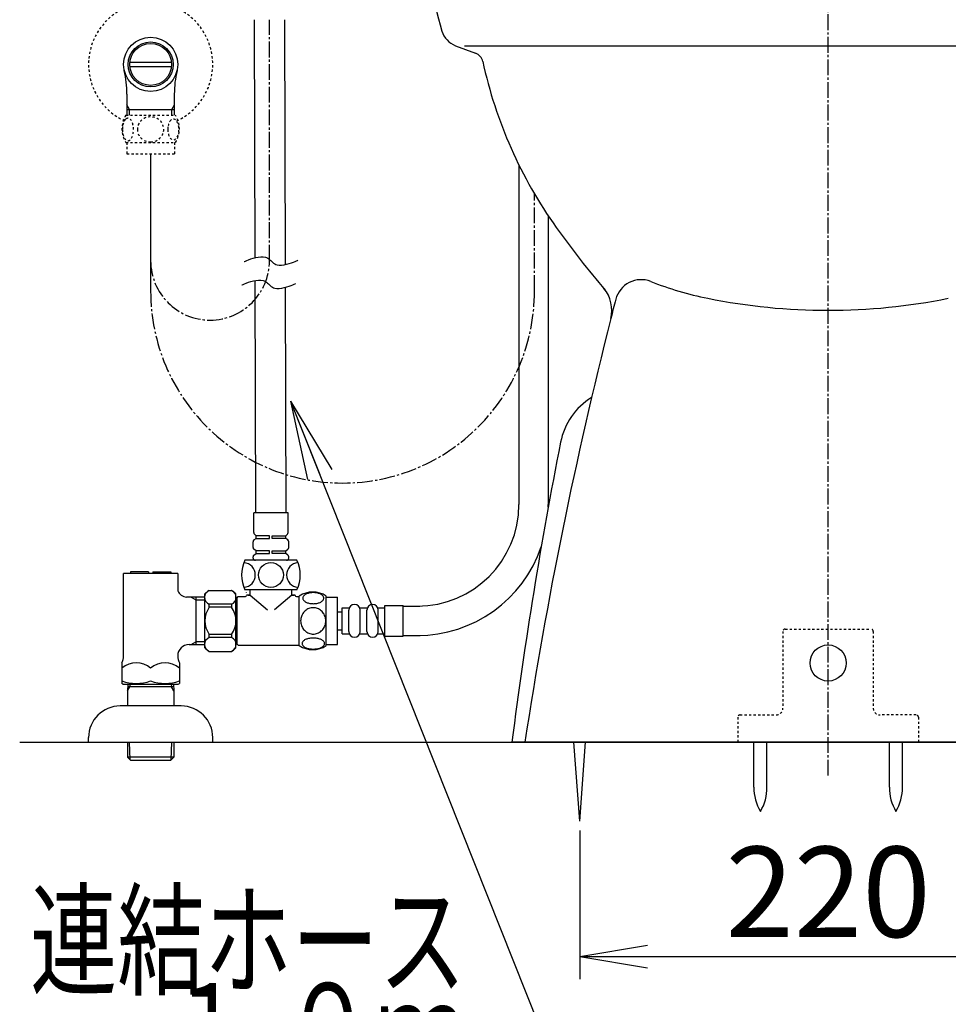
# Model space of a CAD drawing. Extents: x 0 to 2000, y 115 to 2915.
# Drawn here: x 1250 to 1661, y 455 to 891 of the extents above; entities that cross this region are included whole.
import ezdxf
from ezdxf.enums import TextEntityAlignment as Align

# ---------------------------------------------------------------- set-up
doc = ezdxf.new("R2010")
doc.units = 0
doc.linetypes.add('EXLTYPE2', pattern=[2, 1, -1])
doc.linetypes.add('EXLTYPE3', pattern=[10, 7, -1, 1, -1])
doc.layers.get('0').update_dxf_attribs({"linetype": 'CONTINUOUS'})
doc.layers.get('DEFPOINTS').update_dxf_attribs({"linetype": 'CONTINUOUS'})
for name, color, linetype in [('タンク', 7, 'CONTINUOUS'), ('便器', 7, 'CONTINUOUS'), ('便座', 7, 'CONTINUOUS'), ('枠', 7, 'CONTINUOUS'), ('止水栓', 7, 'CONTINUOUS')]:
    doc.layers.add(name, color=color, linetype=linetype)
doc.styles.add('EXCADDIM1', font='monotxt', dxfattribs={"width": 0.84, "bigfont": 'extfont'})
doc.styles.add('EXCADSTD', font='monotxt', dxfattribs={"bigfont": 'extfont'})
doc.styles.get("Standard").update_dxf_attribs({"font": 'monotxt', "bigfont": 'extfont'})
doc.dimstyles.new('ISO-25', dxfattribs={"dimtxt": 2.5, "dimasz": 2.5, "dimexe": 1.25, "dimexo": 0.625, "dimtad": 1, "dimtxsty": 'STANDARD', "dimcen": 2.5, "dimazin": 3, "dimtfac": 1, "dimtmove": 0, "dimatfit": 3})

# ---------------------------------------------------------------- blocks, each defined once
blk = doc.blocks.new('EX_NORM')
at = {"color": 0, "linetype": 'CONTINUOUS'}
for q in [(-1, 0.167), (-1, 0), (-1, -0.167)]:
    blk.add_line((0, 0), q, dxfattribs=at)
blk = doc.blocks.new('*D18')
at = {"layer": 'DEFPOINTS', "color": 0}
for p in [(1498, 561.7), (1718, 555.7), (1718, 476)]:
    blk.add_point(p, dxfattribs=at)
at = {"layer": 'タンク', "color": 3, "linetype": 'CONTINUOUS'}
for p, q in [((1498, 531.9), (1498, 466)), ((1718, 525.9), (1718, 466)), ((1528, 476), (1688, 476))]:
    blk.add_line(p, q, dxfattribs=at)
at = {"layer": 'タンク', "color": 3, "xscale": 30, "yscale": 30, "zscale": 30, "rotation": 180}
blk.add_blockref('EX_NORM', (1498, 476), dxfattribs=at)
at = {"layer": 'タンク', "color": 3, "xscale": 30, "yscale": 30, "zscale": 30}
blk.add_blockref('EX_NORM', (1718, 476), dxfattribs=at)
at = {"layer": 'タンク', "color": 2, "insert": (1608, 499.5), "char_height": 40, "attachment_point": 5, "style": 'EXCADDIM1'}
blk.add_mtext('220', dxfattribs=at)

msp = doc.modelspace()

# ---------------------------------------------------------------- linework, layer by layer
at = {"layer": 'タンク', "color": 6, "linetype": 'CONTINUOUS'}
for p, q in [((1471.084, 826.477), (1471.084, 676.16)), ((1484.084, 803.929), (1484.084, 676.16))]:
    msp.add_line(p, q, dxfattribs=at)
for radius, start, end in [(45, 270, 0), (58, 358.78574, 0), (58, 270, 341.13082)]:
    msp.add_arc((1426.084, 676.16), radius, start, end, dxfattribs=at)
at = {"layer": '便器', "color": 1, "linetype": 'EXLTYPE3'}
msp.add_line((1608, 556.2), (1608, 1528.7), dxfattribs=at)
at = {"layer": '便器', "color": 7, "linetype": 'CONTINUOUS'}
for p, q in [((1443.024, 879.303), (1451.929, 875.964)), ((1748, 571.001), (1468, 570.999))]:
    msp.add_line(p, q, dxfattribs=at)
at = {"layer": '便器', "color": 2, "linetype": 'CONTINUOUS'}
msp.add_line((1447, 879.303), (1768, 879.303), dxfattribs=at)
at = {"layer": '便器', "color": 6, "linetype": 'EXLTYPE2'}
for p, q in [((1588, 620), (1588, 586)), ((1589, 621), (1627, 621)), ((1628, 620), (1628, 586)), ((1568, 582), (1568, 571)), ((1569, 583), (1585, 583)), ((1647, 583), (1631, 583)), ((1648, 582), (1648, 571))]:
    msp.add_line(p, q, dxfattribs=at)
at = {"layer": '便器', "color": 6, "linetype": 'CONTINUOUS'}
for p, q in [((1498, 536), (1495.417, 571)), ((1498, 536), (1500.583, 571)), ((1575.137, 551.044), (1575.137, 571)), ((1580.937, 551.044), (1580.937, 571)), ((1635.137, 551.044), (1635.137, 571)), ((1640.937, 551.044), (1640.937, 571))]:
    msp.add_line(p, q, dxfattribs=at)
msp.add_circle((1608, 606), 8, dxfattribs=at)
at = {"layer": '便器', "color": 7, "linetype": 'CONTINUOUS'}
for centre, radius, start, end in [((1580.496, 929.345), 150, 179.55068, 196.8914), ((1446.536, 888.666), 10, 196.8914, 249.44396), ((1450.173, 871.282), 5, 12.28103, 69.44396), ((1650.482, 914.887), 200, 192.28103, 215.48925), ((1813.327, 1030.997), 400, 215.48925, 220.53611), ((1497.235, 762.152), 15, 345.77802, 39.92015), ((3450.478, 267.109), 2000, 165.778018, 171.260314), ((1518.963, 697.971), 30, 121.57754, 168.86258), ((3451.862, 317.44), 2000, 168.862579, 172.716461)]:
    msp.add_arc(centre, radius, start, end, dxfattribs=at)
at = {"layer": '便器', "color": 2, "linetype": 'CONTINUOUS'}
for centre, radius, start, end in [((1525.188, 764.134), 11.59, 68.52749, 165.52478), ((1584.338, 914.508), 150, 248.52749, 258.62782), ((1608, 1032.152), 270, 258.62782, 281.37218), ((3450.478, 267.109), 2000, 165.52478, 165.778018)]:
    msp.add_arc(centre, radius, start, end, dxfattribs=at)
at = {"layer": '便器', "color": 6, "linetype": 'EXLTYPE2'}
for centre, radius, start, end in [((1589, 620), 1, 90, 180), ((1627, 620), 1, 0, 90), ((1585, 586), 3, 270, 0), ((1631, 586), 3, 180, 270), ((1569, 582), 1, 90, 180), ((1647, 582), 1, 0, 90)]:
    msp.add_arc(centre, radius, start, end, dxfattribs=at)
at = {"layer": '便器', "color": 6, "linetype": 'CONTINUOUS'}
for centre, start, end in [((1595.134, 550.67), 178.92676, 211.25977), ((1560.941, 550.67), 328.74023, 1.07322), ((1655.134, 550.67), 178.92676, 211.25977), ((1620.941, 550.67), 328.74023, 1.07322)]:
    msp.add_arc(centre, 20, start, end, dxfattribs=at)
at = {"layer": '便座', "color": 6, "linetype": 'CONTINUOUS'}
for p, q in [((1353.768, 890.808), (1354.107, 785.392)), ((1367.718, 782.407), (1367.37, 890.808)), ((1354.139, 775.31), (1354.469, 672.465)), ((1368.071, 672.508), (1367.751, 772.342)), ((1368.866, 672.462), (1353.666, 672.462)), ((1353.666, 663.776), (1353.666, 672.462)), ((1368.866, 663.776), (1368.866, 672.462)), ((1354.666, 662.362), (1353.959, 663.069)), ((1367.866, 662.362), (1368.573, 663.069)), ((1353.366, 657.154), (1353.366, 659.67)), ((1353.756, 660.462), (1354.666, 661.162)), ((1360.666, 662.362), (1354.666, 662.362)), ((1354.666, 661.162), (1354.666, 662.362)), ((1354.666, 661.162), (1360.666, 661.162)), ((1360.666, 661.162), (1360.666, 662.362)), ((1361.866, 661.162), (1361.866, 662.362)), ((1361.866, 662.362), (1367.866, 662.362)), ((1367.866, 661.162), (1361.866, 661.162)), ((1367.866, 661.162), (1367.866, 662.362)), ((1368.776, 660.462), (1367.866, 661.162)), ((1369.166, 657.154), (1369.166, 659.67)), ((1354.666, 655.662), (1353.756, 656.362)), ((1353.756, 653.762), (1354.666, 654.462)), ((1360.666, 655.662), (1354.666, 655.662)), ((1354.666, 654.462), (1354.666, 655.662)), ((1354.666, 654.462), (1360.666, 654.462)), ((1360.666, 654.462), (1360.666, 655.662)), ((1361.866, 654.462), (1361.866, 655.662)), ((1361.866, 655.662), (1367.866, 655.662)), ((1367.866, 654.462), (1361.866, 654.462)), ((1367.866, 655.662), (1368.776, 656.362)), ((1367.866, 654.462), (1367.866, 655.662)), ((1368.776, 653.762), (1367.866, 654.462)), ((1372.766, 651.462), (1349.766, 651.462)), ((1353.366, 652.462), (1353.366, 652.97)), ((1368.566, 651.462), (1353.966, 651.462)), ((1368.166, 651.462), (1354.366, 651.462)), ((1369.166, 652.462), (1369.166, 652.97)), ((1331.98, 612.662), (1331.98, 636.662)), ((1333.98, 638.162), (1343.78, 638.162)), ((1345.78, 624.662), (1345.78, 636.662)), ((1372.766, 638.462), (1349.766, 638.462)), ((1350.516, 637.238), (1350.516, 637.288)), ((1352.016, 635.962), (1352.016, 638.462)), ((1370.516, 635.962), (1370.516, 638.462)), ((1346.166, 633.062), (1345.78, 633.062)), ((1346.266, 634.912), (1346.766, 635.412)), ((1346.266, 614.412), (1346.266, 634.912)), ((1346.766, 635.412), (1350.016, 635.412)), ((1352.016, 635.962), (1350.516, 635.962)), ((1351.016, 635.962), (1352.016, 635.962)), ((1352.016, 635.962), (1359.728, 629.542)), ((1370.516, 635.962), (1362.805, 629.542)), ((1372.016, 635.962), (1370.516, 635.962)), ((1370.516, 635.962), (1371.516, 635.962)), ((1372.016, 635.912), (1372.016, 635.962)), ((1372.516, 635.412), (1373.766, 635.412)), ((1373.766, 613.692), (1373.766, 635.632)), ((1385.766, 613.692), (1385.766, 635.631)), ((1385.766, 635.161), (1390.766, 635.161)), ((1390.766, 614.161), (1390.766, 635.161)), ((1343.78, 632.06), (1333.98, 632.06)), ((1333.98, 630.662), (1333.98, 632.06)), ((1343.78, 630.662), (1333.98, 630.662)), ((1343.78, 632.06), (1343.78, 630.662)), ((1390.766, 628.661), (1392.766, 628.661)), ((1392.766, 630.411), (1395.766, 630.411)), ((1392.766, 618.911), (1392.766, 630.411)), ((1395.766, 619.911), (1395.766, 629.411)), ((1400.766, 630.411), (1403.766, 630.411)), ((1400.766, 619.911), (1400.766, 629.411)), ((1403.766, 619.911), (1403.766, 629.411)), ((1408.766, 630.411), (1411.766, 630.411)), ((1408.766, 619.911), (1408.766, 629.411)), ((1411.766, 617.911), (1411.766, 631.411)), ((1411.766, 631.411), (1419.766, 631.411)), ((1419.766, 617.911), (1419.766, 631.411)), ((1345.78, 612.662), (1345.78, 624.662)), ((1390.766, 620.661), (1392.766, 620.661)), ((1343.78, 618.662), (1333.98, 618.662)), ((1333.98, 617.264), (1333.98, 618.662)), ((1343.78, 617.264), (1333.98, 617.264)), ((1343.78, 618.662), (1343.78, 617.264)), ((1346.166, 616.262), (1345.78, 616.262)), ((1392.766, 618.911), (1395.766, 618.911)), ((1400.766, 618.911), (1403.766, 618.911)), ((1408.766, 618.911), (1411.766, 618.911)), ((1411.766, 617.911), (1419.766, 617.911)), ((1333.98, 611.162), (1343.78, 611.162)), ((1346.266, 614.412), (1346.766, 613.912)), ((1346.766, 613.912), (1373.766, 613.912)), ((1385.766, 614.161), (1390.766, 614.161))]:
    msp.add_line(p, q, dxfattribs=at)
at = {"layer": '便座', "color": 6, "linetype": 'EXLTYPE3'}
msp.add_line((1360.59, 784.115), (1360.59, 890.808), dxfattribs=at)
at = {"layer": '便座', "color": 6, "linetype": 'CONTINUOUS', "flags": 128}
for points in [[(1349.39, 783.689), (1349.534, 783.757), (1349.942, 783.939), (1350.572, 784.206), (1351.385, 784.526), (1352.339, 784.869), (1353.396, 785.204), (1354.513, 785.5), (1355.651, 785.728), (1356.771, 785.855), (1357.83, 785.853), (1358.79, 785.689), (1359.341, 785.488), (1359.845, 785.22), (1360.312, 784.902), (1360.752, 784.548), (1361.177, 784.172), (1361.596, 783.79), (1362.021, 783.416), (1362.462, 783.064), (1362.93, 782.749), (1363.436, 782.486), (1363.99, 782.289), (1364.933, 782.138), (1365.972, 782.143), (1367.068, 782.274), (1368.183, 782.502), (1369.276, 782.797), (1370.308, 783.128), (1371.241, 783.466), (1372.035, 783.782), (1372.65, 784.044), (1373.048, 784.223), (1373.19, 784.289)], [(1348.356, 773.367), (1348.501, 773.435), (1348.908, 773.617), (1349.539, 773.883), (1350.351, 774.203), (1351.306, 774.546), (1352.362, 774.881), (1353.479, 775.178), (1354.618, 775.405), (1355.737, 775.533), (1356.796, 775.531), (1357.756, 775.367), (1358.308, 775.165), (1358.812, 774.898), (1359.278, 774.58), (1359.718, 774.226), (1360.143, 773.85), (1360.562, 773.468), (1360.987, 773.093), (1361.428, 772.741), (1361.896, 772.426), (1362.402, 772.164), (1362.956, 771.967), (1363.899, 771.815), (1364.938, 771.82), (1366.034, 771.952), (1367.149, 772.18), (1368.242, 772.474), (1369.274, 772.806), (1370.207, 773.144), (1371.001, 773.459), (1371.616, 773.721), (1372.014, 773.901), (1372.156, 773.967)], [(1380.023, 632.264), (1380.426, 632.274), (1380.827, 632.303), (1381.222, 632.349), (1381.605, 632.413), (1381.979, 632.493), (1382.338, 632.593), (1382.677, 632.708), (1383, 632.838), (1383.297, 632.982), (1383.568, 633.14), (1383.815, 633.309), (1384.032, 633.489), (1384.22, 633.68), (1384.374, 633.878), (1384.494, 634.08), (1384.582, 634.29), (1384.635, 634.5), (1384.652, 634.715), (1384.635, 634.927), (1384.582, 635.14), (1384.494, 635.35), (1384.374, 635.552), (1384.218, 635.75), (1384.032, 635.938), (1383.815, 636.119), (1383.571, 636.29), (1383.297, 636.446), (1383, 636.59), (1382.677, 636.722), (1382.338, 636.837), (1381.979, 636.934), (1381.608, 637.015), (1381.222, 637.081), (1380.827, 637.127), (1380.426, 637.154), (1380.023, 637.164), (1379.621, 637.154), (1379.22, 637.127), (1378.825, 637.081), (1378.439, 637.017), (1378.065, 636.934), (1377.707, 636.837), (1377.367, 636.722), (1377.045, 636.59), (1376.75, 636.446), (1376.476, 636.29), (1376.23, 636.119), (1376.012, 635.941), (1375.827, 635.75), (1375.673, 635.552), (1375.551, 635.35), (1375.463, 635.14), (1375.409, 634.927), (1375.392, 634.715), (1375.412, 634.5), (1375.463, 634.29), (1375.551, 634.08), (1375.673, 633.878), (1375.827, 633.68)], [(1375.827, 633.68), (1376.012, 633.489), (1376.23, 633.309), (1376.476, 633.14), (1376.75, 632.982), (1377.047, 632.838), (1377.367, 632.708), (1377.707, 632.593), (1378.065, 632.493), (1378.439, 632.413), (1378.825, 632.349)], [(1378.825, 632.349), (1379.218, 632.303), (1379.618, 632.274), (1380.021, 632.264)], [(1385.551, 624.661), (1385.529, 625.159), (1385.463, 625.655), (1385.36, 626.143), (1385.214, 626.629), (1385.028, 627.098), (1384.806, 627.549), (1384.545, 627.979), (1384.25, 628.382), (1383.922, 628.758), (1383.563, 629.1), (1383.178, 629.41), (1382.77, 629.683), (1382.34, 629.92), (1381.891, 630.113), (1381.427, 630.267), (1380.954, 630.377), (1380.473, 630.443), (1379.989, 630.467), (1379.503, 630.443), (1379.022, 630.377), (1378.549, 630.267), (1378.087, 630.113), (1377.638, 629.92), (1377.209, 629.683), (1376.798, 629.41), (1376.415, 629.1), (1376.056, 628.758), (1375.729, 628.382), (1375.434, 627.979), (1375.172, 627.549), (1374.948, 627.098), (1374.762, 626.629), (1374.618, 626.143), (1374.513, 625.648), (1374.45, 625.142), (1374.428, 624.634), (1374.45, 624.127), (1374.513, 623.621), (1374.618, 623.126), (1374.762, 622.64), (1374.948, 622.171), (1375.172, 621.719), (1375.434, 621.29), (1375.729, 620.887), (1376.056, 620.511), (1376.415, 620.169), (1376.798, 619.859), (1377.209, 619.586), (1377.638, 619.349), (1378.087, 619.156), (1378.549, 619.002), (1379.022, 618.892), (1379.503, 618.826), (1379.987, 618.804)], [(1379.989, 618.804), (1380.473, 618.826), (1380.954, 618.892), (1381.427, 619.002), (1381.891, 619.156), (1382.338, 619.349), (1382.77, 619.586), (1383.178, 619.859), (1383.563, 620.169), (1383.92, 620.511), (1384.25, 620.887), (1384.543, 621.29), (1384.806, 621.719), (1385.031, 622.171), (1385.216, 622.64), (1385.36, 623.126), (1385.465, 623.621), (1385.529, 624.127), (1385.551, 624.634), (1385.551, 624.644), (1385.551, 624.652), (1385.551, 624.661)], [(1380.016, 612.166), (1380.453, 612.176), (1380.885, 612.203), (1381.31, 612.249), (1381.725, 612.315), (1382.126, 612.396), (1382.511, 612.493), (1382.88, 612.61), (1383.224, 612.74), (1383.546, 612.884), (1383.839, 613.043), (1384.105, 613.211), (1384.337, 613.392), (1384.54, 613.58), (1384.706, 613.777), (1384.838, 613.983), (1384.931, 614.19), (1384.989, 614.402), (1385.006, 614.615), (1384.987, 614.83), (1384.931, 615.042), (1384.838, 615.25), (1384.706, 615.455), (1384.54, 615.652), (1384.337, 615.84), (1384.103, 616.021), (1383.839, 616.19), (1383.546, 616.348), (1383.224, 616.492), (1382.88, 616.622), (1382.511, 616.736), (1382.126, 616.837), (1381.723, 616.917), (1381.308, 616.983), (1380.883, 617.029), (1380.451, 617.056), (1380.016, 617.066), (1379.582, 617.056), (1379.149, 617.027), (1378.725, 616.981), (1378.31, 616.917), (1377.907, 616.837), (1377.521, 616.736), (1377.155, 616.622), (1376.808, 616.492), (1376.488, 616.348), (1376.193, 616.19), (1375.929, 616.021), (1375.695, 615.84), (1375.495, 615.652), (1375.326, 615.455), (1375.197, 615.25), (1375.102, 615.042), (1375.045, 614.83), (1375.026, 614.615), (1375.045, 614.402), (1375.102, 614.19), (1375.197, 613.983), (1375.326, 613.777), (1375.495, 613.58)], [(1375.495, 613.58), (1375.695, 613.392), (1375.929, 613.211), (1376.193, 613.04), (1376.488, 612.884), (1376.808, 612.74), (1377.155, 612.608), (1377.521, 612.493), (1377.907, 612.396), (1378.31, 612.315), (1378.725, 612.249)], [(1378.725, 612.249), (1379.149, 612.203), (1379.582, 612.176), (1380.016, 612.166)]]:
    msp.add_lwpolyline(points, dxfattribs=at)
at = {"layer": '便座', "color": 6, "linetype": 'CONTINUOUS'}
msp.add_circle((1361.266, 644.962), 5.5, dxfattribs=at)
at = {"layer": '便座', "color": 6, "linetype": 'EXLTYPE3'}
msp.add_arc((1334.295, 784.115), 26.295, 180, 0, dxfattribs=at)
at = {"layer": '便座', "color": 6, "linetype": 'CONTINUOUS'}
for centre, radius, start, end in [((1354.666, 663.776), 1, 180, 225), ((1367.866, 663.776), 1, 315, 0), ((1354.366, 659.67), 1, 127.56859, 180), ((1368.166, 659.67), 1, 0, 52.43141), ((1354.366, 657.154), 1, 180, 232.43141), ((1368.166, 657.154), 1, 307.56859, 0), ((1363.099, 644.962), 14.833, 154.01077, 205.98923), ((1348.823, 644.962), 5.5, 275.12432, 84.87568), ((1354.366, 652.97), 1, 127.56859, 180), ((1354.366, 652.462), 1, 180, 270), ((1368.166, 652.462), 1, 270, 0), ((1373.709, 644.962), 5.5, 95.12432, 264.87568), ((1368.166, 652.97), 1, 0, 52.43141), ((1359.433, 644.962), 14.833, 334.01077, 25.98923), ((1335.167, 635.111), 3.274, 111.25085, 248.74915), ((1350.964, 613.433), 30, 124.48188, 129.25791), ((1326.796, 613.433), 30, 50.74209, 55.51812), ((1342.594, 635.111), 3.274, 291.25085, 68.74915), ((1379.765, 626.412), 11, 56.93774, 123.05469), ((1350.016, 635.912), 0.5, 270, 0), ((1372.516, 635.912), 0.5, 180, 270), ((1341.98, 624.662), 10, 143.1301, 216.8699), ((1335.78, 624.662), 10, 323.1301, 36.8699), ((1398.266, 629.411), 2.5, 90, 180), ((1398.266, 629.411), 2.5, 0, 90), ((1406.266, 629.411), 2.5, 90, 180), ((1406.266, 629.411), 2.5, 0, 90), ((1398.266, 619.911), 2.5, 180, 270), ((1398.266, 619.911), 2.5, 270, 0), ((1406.266, 619.911), 2.5, 180, 270), ((1406.266, 619.911), 2.5, 270, 0), ((1335.167, 614.213), 3.274, 111.25085, 248.74915), ((1342.594, 614.213), 3.274, 291.25085, 68.74915), ((1350.964, 635.891), 30, 230.74209, 235.51812), ((1326.796, 635.891), 30, 304.48188, 309.25791), ((1379.765, 622.911), 10.999, 236.94841, 303.05908)]:
    msp.add_arc(centre, radius, start, end, dxfattribs=at)
at = {"layer": '枠', "color": 7, "linetype": 'CONTINUOUS'}
msp.add_line((1250, 571), (1910, 571), dxfattribs=at)
at = {"layer": '止水栓', "color": 6, "linetype": 'CONTINUOUS'}
for p, q in [((1298.781, 871.997), (1317.219, 871.997)), ((1317.219, 869.998), (1298.781, 869.998)), ((1297.522, 857.854), (1297.522, 848.468)), ((1318.477, 857.854), (1318.477, 848.468)), ((1298.684, 850.999), (1297.471, 853.101)), ((1297.522, 850.999), (1318.477, 850.999)), ((1298.684, 848.468), (1298.684, 850.999)), ((1317.315, 850.999), (1318.529, 853.101)), ((1317.315, 848.468), (1317.315, 850.999)), ((1308, 831.469), (1308, 770.689)), ((1320, 645.661), (1296, 645.661)), ((1296, 609.051), (1296, 645.661)), ((1307.1, 646.361), (1299, 646.361)), ((1299, 646.361), (1299, 645.661)), ((1307.1, 646.361), (1307.1, 645.661)), ((1308.9, 646.361), (1317, 646.361)), ((1308.9, 646.361), (1308.9, 645.661)), ((1317, 646.361), (1317, 645.661)), ((1320, 645.661), (1320, 637.915)), ((1331.5, 635.139), (1323.851, 635.139)), ((1325.874, 635.139), (1328, 633.911)), ((1328, 635.139), (1328, 614.184)), ((1328, 633.911), (1331.5, 633.911)), ((1419.766, 631.173), (1427.157, 631.173)), ((1325.874, 614.184), (1328, 615.411)), ((1331.5, 615.411), (1328, 615.411)), ((1419.766, 618.173), (1427.302, 618.173)), ((1325, 614.184), (1331.5, 614.184)), ((1295.25, 606.02), (1295.25, 596.948)), ((1320, 609.172), (1320, 609.051)), ((1320.75, 606.02), (1320.75, 596.948)), ((1295.75, 596.659), (1295.25, 596.948)), ((1295.75, 596.659), (1320.25, 596.659)), ((1297.82, 596.662), (1297.73, 593.648)), ((1297.73, 593.648), (1298.784, 595.455)), ((1297.73, 593.648), (1297.73, 586.985)), ((1318.176, 595.455), (1297.784, 595.455)), ((1298.82, 596.662), (1298.784, 595.455)), ((1317.14, 596.662), (1317.176, 595.455)), ((1318.23, 593.648), (1317.176, 595.455)), ((1318.14, 596.662), (1318.23, 593.648)), ((1318.23, 593.648), (1318.23, 586.985)), ((1320.25, 596.659), (1320.75, 596.948)), ((1321.5, 586.985), (1294.5, 586.985)), ((1280.5, 570.985), (1280.5, 572.985)), ((1335.5, 570.985), (1335.5, 572.985)), ((1297.7, 570.985), (1297.7, 565.305)), ((1298.929, 563.145), (1298.684, 570.985)), ((1317.071, 563.145), (1317.315, 570.985)), ((1318.3, 570.985), (1318.3, 565.305)), ((1297.7, 565.305), (1297.731, 564.325)), ((1318.269, 564.325), (1297.731, 564.325)), ((1297.732, 564.324), (1299.231, 562.825)), ((1316.769, 562.825), (1299.231, 562.825)), ((1318.268, 564.324), (1316.769, 562.825)), ((1318.3, 565.305), (1318.269, 564.325))]:
    msp.add_line(p, q, dxfattribs=at)
at = {"layer": '止水栓', "color": 6, "linetype": 'EXLTYPE2'}
for p, q in [((1297.031, 848.468), (1318.969, 848.468)), ((1297.031, 836.469), (1318.969, 836.469)), ((1297.5, 836.469), (1297.5, 831.469)), ((1318.5, 836.469), (1318.5, 831.469)), ((1297.5, 831.469), (1318.5, 831.469))]:
    msp.add_line(p, q, dxfattribs=at)
at = {"layer": '止水栓', "color": 6, "linetype": 'EXLTYPE3'}
msp.add_line((1478, 770.689), (1478, 813.645), dxfattribs=at)
at = {"layer": '止水栓', "color": 6, "linetype": 'EXLTYPE2', "flags": 128}
for points in [[(1295.505, 842.218), (1295.515, 841.781), (1295.542, 841.349), (1295.588, 840.924), (1295.654, 840.509), (1295.734, 840.109), (1295.832, 839.723), (1295.949, 839.354), (1296.079, 839.01), (1296.223, 838.688), (1296.381, 838.395), (1296.55, 838.129), (1296.73, 837.897), (1296.918, 837.694), (1297.116, 837.528), (1297.321, 837.396), (1297.529, 837.304), (1297.741, 837.245), (1297.954, 837.228), (1298.168, 837.248), (1298.381, 837.304), (1298.588, 837.396), (1298.793, 837.528), (1298.991, 837.694), (1299.179, 837.897), (1299.36, 838.131), (1299.528, 838.395), (1299.687, 838.688), (1299.831, 839.01), (1299.96, 839.354), (1300.075, 839.723), (1300.175, 840.109), (1300.256, 840.512), (1300.322, 840.927), (1300.368, 841.352), (1300.395, 841.784), (1300.405, 842.218), (1300.395, 842.653), (1300.366, 843.085), (1300.319, 843.51), (1300.256, 843.925), (1300.175, 844.328), (1300.075, 844.713), (1299.96, 845.08), (1299.831, 845.426), (1299.687, 845.746), (1299.528, 846.041), (1299.36, 846.305), (1299.179, 846.54), (1298.991, 846.74), (1298.793, 846.908), (1298.588, 847.038), (1298.381, 847.133), (1298.168, 847.189), (1297.954, 847.208), (1297.741, 847.189), (1297.529, 847.133), (1297.321, 847.038), (1297.116, 846.908), (1296.918, 846.74)], [(1296.918, 846.74), (1296.73, 846.54), (1296.55, 846.305), (1296.379, 846.041), (1296.223, 845.746), (1296.079, 845.426), (1295.947, 845.08), (1295.832, 844.713), (1295.734, 844.328), (1295.654, 843.925), (1295.588, 843.51)], [(1308, 836.684), (1308.498, 836.706), (1308.994, 836.771), (1309.482, 836.874), (1309.968, 837.02), (1310.437, 837.206), (1310.888, 837.428), (1311.318, 837.689), (1311.721, 837.985), (1312.097, 838.312), (1312.438, 838.671), (1312.749, 839.057), (1313.022, 839.464), (1313.259, 839.894), (1313.452, 840.343), (1313.605, 840.807), (1313.715, 841.281), (1313.781, 841.762), (1313.806, 842.245), (1313.781, 842.731), (1313.715, 843.212), (1313.605, 843.686), (1313.452, 844.147), (1313.259, 844.596), (1313.022, 845.026), (1312.749, 845.436), (1312.438, 845.819), (1312.097, 846.178), (1311.721, 846.505), (1311.318, 846.801), (1310.888, 847.062), (1310.437, 847.287), (1309.968, 847.472), (1309.482, 847.616), (1308.986, 847.721), (1308.481, 847.785), (1307.973, 847.807), (1307.465, 847.785), (1306.96, 847.721), (1306.464, 847.616), (1305.979, 847.472), (1305.51, 847.287), (1305.058, 847.062), (1304.628, 846.801), (1304.226, 846.505), (1303.85, 846.178), (1303.508, 845.819), (1303.198, 845.436), (1302.924, 845.026), (1302.688, 844.596), (1302.495, 844.147), (1302.341, 843.686), (1302.231, 843.212), (1302.165, 842.731), (1302.143, 842.248)], [(1315.603, 842.211), (1315.612, 841.808), (1315.642, 841.408), (1315.688, 841.012), (1315.751, 840.629), (1315.832, 840.255), (1315.932, 839.896), (1316.047, 839.557), (1316.176, 839.235), (1316.32, 838.937), (1316.479, 838.666), (1316.647, 838.419), (1316.828, 838.202), (1317.019, 838.014), (1317.216, 837.86), (1317.419, 837.741), (1317.629, 837.653), (1317.839, 837.599), (1318.054, 837.582), (1318.266, 837.599), (1318.479, 837.653), (1318.688, 837.741), (1318.891, 837.86), (1319.089, 838.017), (1319.277, 838.202), (1319.458, 838.419), (1319.628, 838.664), (1319.785, 838.937), (1319.929, 839.235), (1320.061, 839.557), (1320.175, 839.896), (1320.273, 840.255), (1320.354, 840.626), (1320.419, 841.012), (1320.466, 841.408), (1320.493, 841.808), (1320.502, 842.211), (1320.493, 842.614), (1320.466, 843.014), (1320.419, 843.41), (1320.356, 843.795), (1320.273, 844.169), (1320.175, 844.528), (1320.061, 844.867), (1319.929, 845.189), (1319.785, 845.485), (1319.628, 845.758), (1319.458, 846.005), (1319.279, 846.222), (1319.089, 846.408), (1318.891, 846.561), (1318.688, 846.684), (1318.479, 846.771), (1318.266, 846.825), (1318.054, 846.842), (1317.839, 846.823), (1317.629, 846.771), (1317.419, 846.684), (1317.216, 846.561), (1317.019, 846.408)], [(1317.019, 846.408), (1316.828, 846.222), (1316.647, 846.005), (1316.479, 845.758), (1316.32, 845.485), (1316.176, 845.187), (1316.047, 844.867), (1315.932, 844.528), (1315.832, 844.169), (1315.751, 843.795), (1315.688, 843.41)], [(1295.588, 843.51), (1295.542, 843.085), (1295.515, 842.653), (1295.505, 842.218)], [(1302.143, 842.245), (1302.165, 841.762), (1302.231, 841.281), (1302.341, 840.807), (1302.495, 840.343), (1302.688, 839.896), (1302.924, 839.464), (1303.198, 839.057), (1303.508, 838.671), (1303.85, 838.314), (1304.226, 837.985), (1304.628, 837.692), (1305.058, 837.428), (1305.51, 837.204), (1305.979, 837.018), (1306.464, 836.874), (1306.96, 836.769), (1307.465, 836.706), (1307.973, 836.684), (1307.983, 836.684), (1307.99, 836.684), (1308, 836.684)], [(1315.688, 843.41), (1315.642, 843.017), (1315.612, 842.616), (1315.603, 842.213)]]:
    msp.add_lwpolyline(points, dxfattribs=at)
at = {"layer": '止水栓', "color": 6, "linetype": 'CONTINUOUS'}
for radius in [12, 9.959, 9.273]:
    msp.add_circle((1308, 870.999), radius, dxfattribs=at)
at = {"layer": '止水栓', "color": 6, "linetype": 'EXLTYPE2'}
for centre, radius, start, end in [((1308, 870.999), 27.5, 294.79044, 244.99802), ((1306.25, 842.47), 10.999, 146.94841, 213.05908), ((1309.75, 842.47), 11, 326.93774, 33.04707)]:
    msp.add_arc(centre, radius, start, end, dxfattribs=at)
at = {"layer": '止水栓', "color": 6, "linetype": 'CONTINUOUS'}
for centre, radius, start, end in [((1252.023, 857.854), 45.5, 0, 13.21434), ((1363.977, 857.854), 45.5, 166.78566, 180), ((1324.499, 640.097), 5, 205.87276, 262.55502), ((1325, 609.184), 5, 90, 180), ((1289.5, 609.051), 6.5, 332.20423, 0), ((1301.625, 595.837), 10.183, 51.24098, 128.75902), ((1314.375, 595.837), 10.183, 51.24098, 128.75902), ((1326.5, 609.051), 6.5, 180, 207.79577), ((1301.625, 615.56), 18.612, 249.96952, 290.03048), ((1314.375, 615.56), 18.612, 249.96952, 290.03048), ((1294.5, 572.985), 14, 90, 180), ((1321.5, 572.985), 14, 0, 90)]:
    msp.add_arc(centre, radius, start, end, dxfattribs=at)
at = {"layer": '止水栓', "color": 6, "linetype": 'EXLTYPE3'}
msp.add_arc((1393, 770.689), 85, 180, 0, dxfattribs=at)

# ---------------------------------------------------------------- texts
at = {"layer": '便座', "color": 2, "linetype": 'CONTINUOUS', "style": 'EXCADSTD'}
for s, width, p, p2 in [('連結ホース', 1.164655, (1254.624, 463.241), (1447.624, 463.241)), ('１.０ｍ', 1.148975, (1314.124, 424.241), (1447.624, 424.241))]:
    msp.add_text(s, height=40, dxfattribs=dict(at, width=width)).set_placement(p, p2, align=Align.FIT)

# ---------------------------------------------------------------- dimensions: what is measured, and where the dimension line sits
at = {"layer": 'タンク', "color": 3, "linetype": 'CONTINUOUS'}
dim = msp.add_linear_dim(base=(1718, 476), p1=(1498, 561.7), p2=(1718, 555.7), text='220', dimstyle='ISO-25', override={"dimtxt": 40, "dimasz": 30, "dimexe": 10, "dimexo": 29.799559, "dimgap": 0, "dimtad": 1, "dimjust": 0, "dimtih": 0, "dimtoh": 0, "dimdec": 2, "dimzin": 8, "dimlunit": 2, "dimtxsty": 'EXCADDIM1', "dimblk1": 'EX_NORM', "dimblk2": 'EX_NORM', "dimsah": 1, "dimse1": 0, "dimse2": 0, "dimclrd": 3, "dimclre": 3, "dimclrt": 2, "dimtmove": 2}, dxfattribs=at)
dim.commit()
dim.dimension.update_dxf_attribs({"geometry": '*D18', "text_midpoint": (1608, 499.5), "dimtype": 160})

# ---------------------------------------------------------------- leaders
at = {"layer": '便座', "color": 6, "linetype": 'CONTINUOUS'}
msp.add_leader([(1369.912, 721.99), (1489.294, 422.235)], dimstyle='ISO-25', override={"dimasz": 35, "dimldrblk": 'EX_NORM'}, dxfattribs=at)

doc.saveas('drawing.dxf')
